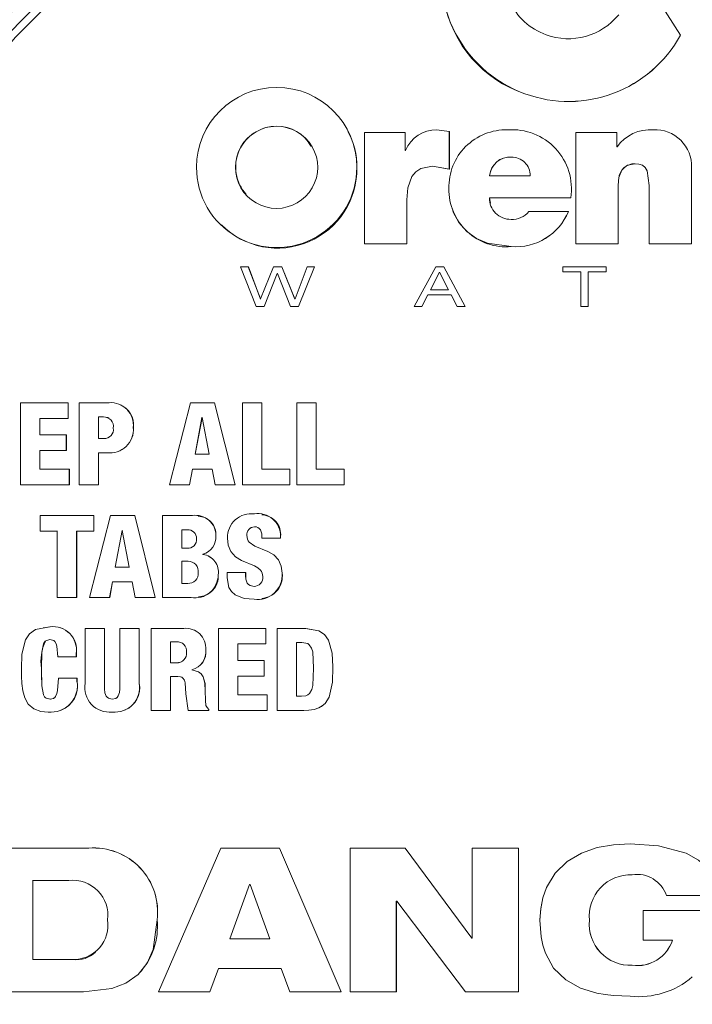
# Model space of a CAD drawing. Units: inches. Extents: x 19.5 to 35.9, y -0.1 to 10.5.
# Drawn here: x 22.3 to 22.4, y 6.4 to 6.5 of the extents above; entities that cross this region are included whole.
import ezdxf

# ---------------------------------------------------------------- set-up
doc = ezdxf.new("R2010")
doc.units = ezdxf.units.IN
doc.header["$LTSCALE"] = 0.25
doc.header["$MEASUREMENT"] = 0
doc.layers.add('TANK', color=4, linetype='Continuous')

msp = doc.modelspace()

# ---------------------------------------------------------------- linework, layer by layer
at = {"linetype": 'Continuous', "lineweight": 18}
for p, q in [((22.35117872404475, 6.479001844414862), (22.34952501273353, 6.481598337810949)), ((22.35117767469276, 6.478997111518067), (22.35117872366231, 6.479001843801362)), ((22.33863956769457, 6.474268896675549), (22.33863920059558, 6.474273094948698)), ((22.31862595113944, 6.471644935194938), (22.31862332367905, 6.47164883711479)), ((22.32440524227944, 6.471240692356488), (22.32440326753899, 6.471244548620678)), ((22.32570957024629, 6.471135703036037), (22.3257088853153, 6.462171947220313)), ((22.32899126973295, 6.47113590272931), (22.32570957024629, 6.471135703036037)), ((22.32899124829248, 6.469702353215498), (22.32899126973295, 6.47113590272931)), ((22.32899272635757, 6.471132058734329), (22.32899126973295, 6.47113590272931)), ((22.32899270491951, 6.469698671109002), (22.32899272635757, 6.471132058734329)), ((22.33254957547994, 6.471222428067785), (22.33154771564002, 6.471360527861836)), ((22.33254952514759, 6.468200112008752), (22.33254957547994, 6.471222428067785)), ((22.33255063027066, 6.471218573471172), (22.33254957547991, 6.471222427237228)), ((22.33255057994402, 6.468196599547986), (22.33255063027066, 6.471218573471172)), ((22.34274149094516, 6.471132414649812), (22.3427415871222, 6.471136258684991)), ((22.3460408208651, 6.471136052133065), (22.34274158709353, 6.471136258684992)), ((22.34274158709353, 6.471136258684992), (22.34274159723264, 6.462168962432854)), ((22.34604084435527, 6.469996120272387), (22.3460408208651, 6.471136052133065)), ((22.32902579423184, 6.469702356322929), (22.32899124858031, 6.469702353215673)), ((22.34607539256725, 6.469996117353219), (22.34604084435527, 6.469996120272387)), ((22.33755941943953, 6.469163815854905), (22.33755893034732, 6.469167437554219)), ((22.32509153021956, 6.468334578760802), (22.32508963298927, 6.468338106805104)), ((22.33120339657846, 6.468420943650169), (22.33120218962955, 6.468424481448624)), ((22.33120219534905, 6.468424481892376), (22.33254952514759, 6.468200112008752)), ((22.33120340229732, 6.468420944093872), (22.33255057967834, 6.468196599634683)), ((22.33255057967834, 6.468196599634683), (22.33254952488187, 6.468200112095459)), ((22.34752580391654, 6.468627840121463), (22.34752644043952, 6.468631401287047)), ((22.35206963826942, 6.462170992202146), (22.35206955665847, 6.468319972376807)), ((22.33579699685596, 6.467664659183909), (22.33906189854204, 6.467664644664085)), ((22.34616198264322, 6.462171573937162), (22.34616192012687, 6.466904300084453)), ((22.34864862081879, 6.466866162088993), (22.34864938415403, 6.466869524288589)), ((22.34864862081879, 6.466866162088993), (22.34864867864466, 6.462168529565865)), ((22.34864938415403, 6.466869524288589), (22.34864944198644, 6.462171360335073)), ((22.32912913206746, 6.462171842473452), (22.32912936733061, 6.465712764225155)), ((22.32913080835996, 6.465709531095513), (22.32912936733049, 6.465712762663843)), ((22.32913057312349, 6.462169010775653), (22.32913080835996, 6.465709531095513)), ((22.33577984670678, 6.465885506927259), (22.34234402926475, 6.465885370245521)), ((22.33578053685187, 6.465882254949086), (22.33577984685057, 6.465885506025052)), ((22.3357805367081, 6.465882255851191), (22.34234397793529, 6.465882119184892)), ((22.33587879896666, 6.465437486956979), (22.33578053685187, 6.465882254949086)), ((22.34234397793529, 6.465882119184892), (22.34234402921674, 6.465885370245522)), ((22.33275865994449, 6.46499786243212), (22.33275969112367, 6.464994711596346)), ((22.34215392752798, 6.464779928597421), (22.33895829462344, 6.464780037377269)), ((22.3421538973048, 6.464776801450426), (22.34215392711833, 6.464779927675172)), ((22.31416392123792, 6.463670268184504), (22.31416705229159, 6.463667267271854)), ((22.32571071261447, 6.46216911628558), (22.32570888531538, 6.462171947995297)), ((22.3257088853153, 6.462171947220313), (22.32912913206746, 6.462171842473452)), ((22.32571071261441, 6.462169115510685), (22.32913057273965, 6.46216901077567)), ((22.32913057273965, 6.46216901077567), (22.32912913168358, 6.462171842473469)), ((22.33754235276626, 6.461944505283723), (22.33754186174652, 6.461947311625607)), ((22.34274159723264, 6.462168962432854), (22.34274169342168, 6.462171794125193)), ((22.34274159723265, 6.462168961513298), (22.34616150005091, 6.462168742269699)), ((22.3427416934217, 6.462171793205534), (22.34616198264322, 6.462171573937162)), ((22.34616150005091, 6.462168742269699), (22.3461619824878, 6.462171573937175)), ((22.34864867864466, 6.462168529565865), (22.34864944198643, 6.462171361209315)), ((22.34864867864468, 6.46216852869172), (22.35206848834315, 6.462168160600409)), ((22.34864944198644, 6.462171360335073), (22.35206963826942, 6.462170992202146)), ((22.35206848834315, 6.462168160600409), (22.35206963792225, 6.462170992202186)), ((22.31634503057513, 6.460325119913516), (22.31572637338149, 6.460325094213068)), ((22.31572637338149, 6.460325094213068), (22.31699040884301, 6.457122482913988)), ((22.31732953185949, 6.457723558014538), (22.31634503057513, 6.460325119913516)), ((22.3163479155544, 6.460322496142636), (22.31634503080999, 6.460325119292899)), ((22.31733230542575, 6.457721228654485), (22.3163479155544, 6.460322496142636)), ((22.31836817569701, 6.460325185716309), (22.31734029923375, 6.457723558334076)), ((22.31904614845088, 6.46032520151677), (22.31836817569701, 6.460325185716309)), ((22.32010062806026, 6.457723617066533), (22.31904614845088, 6.46032520151677)), ((22.31904872842888, 6.460322577699605), (22.31904614871744, 6.460325200859081)), ((22.320103088691, 6.457721287699811), (22.31904872842888, 6.460322577699605)), ((22.3210910860145, 6.460325239854642), (22.32011139580119, 6.457723617205206)), ((22.32038055174448, 6.457122550160429), (22.32168295036729, 6.460325245894939)), ((22.32038298076388, 6.457120288671244), (22.32168523230888, 6.460322622730376)), ((22.32168295036729, 6.460325245894939), (22.3210910860145, 6.460325239854642)), ((22.32168523230888, 6.460322622730376), (22.32168295036729, 6.460325245894939)), ((22.33144879476378, 6.460325089278572), (22.32971037100864, 6.457122386037955)), ((22.33209983148561, 6.460325107672012), (22.33144879476378, 6.460325089278572)), ((22.33383800465009, 6.45712229861666), (22.33209983148561, 6.460325107672012)), ((22.34170868212024, 6.460325037322463), (22.34170868830844, 6.45991230530744)), ((22.34518502757312, 6.460324842293298), (22.34170868212024, 6.460325037322463)), ((22.3451850313988, 6.459912110745967), (22.34518502757312, 6.460324842293298)), ((22.31762002711782, 6.457122500517485), (22.31868036726508, 6.459777886463332)), ((22.31762276787891, 6.457120239033907), (22.31868298802614, 6.459775324466403)), ((22.31868036726508, 6.459777886463332), (22.31869095173766, 6.459777886736825)), ((22.31868298802614, 6.459775324466403), (22.31868036700756, 6.459777885818456)), ((22.31868298828365, 6.459775324655356), (22.31869357154499, 6.459775326752183)), ((22.31869095212293, 6.459777886736769), (22.31975620466168, 6.457122542857222)), ((22.33175010900287, 6.459885441651454), (22.33102892421983, 6.458468005092629)), ((22.33175125407611, 6.459882868153292), (22.33103015073533, 6.458465591663341)), ((22.33248829734324, 6.458465600884931), (22.33175010900287, 6.459885441651454)), ((22.33175125407611, 6.459882868153292), (22.33175010900287, 6.459885441651454)), ((22.34170870877489, 6.459909729698046), (22.3417086883083, 6.459912306229983)), ((22.34170868830844, 6.45991230530744), (22.34316168332468, 6.459912233841571)), ((22.34170870877503, 6.459909728775608), (22.34316153965424, 6.459909657317811)), ((22.34316168332468, 6.459912233841571), (22.34316151047147, 6.457119900843032)), ((22.34316153965424, 6.459909657317811), (22.34316168327208, 6.459912233841574)), ((22.34373201411192, 6.459909625389556), (22.34518465915738, 6.459909534236115)), ((22.34373220370512, 6.457122136361974), (22.34373222215981, 6.459912201909711)), ((22.34373222215981, 6.459912201909711), (22.3451850313988, 6.459912110745967)), ((22.34518465915738, 6.459909534236115), (22.34518503126872, 6.459912110745974)), ((22.33102892380147, 6.458468004270379), (22.33248723544366, 6.45846801431526)), ((22.31734029923375, 6.457723558334076), (22.31732953232531, 6.457723558014633)), ((22.32011139580119, 6.457723617205206), (22.32010062845711, 6.457723617066613)), ((22.33032380881422, 6.457122357300807), (22.33081353762523, 6.458055288235432)), ((22.3303251149573, 6.4571200958334), (22.33081478803575, 6.458052920597799)), ((22.33081478803575, 6.458052920597799), (22.33081353719693, 6.458055287419532)), ((22.33081353762523, 6.458055288235432), (22.33269711486244, 6.458055273811)), ((22.33081478846399, 6.458052921413609), (22.33269815291785, 6.458052906990801)), ((22.33269711486244, 6.458055273811), (22.33318775941833, 6.457120028476661)), ((22.33269815291785, 6.458052906990801), (22.33269711478848, 6.458055273810998)), ((22.31699040884301, 6.457122482913988), (22.31762002711782, 6.457122500517485)), ((22.3169932204758, 6.457120222015379), (22.31699040861288, 6.457122483497037)), ((22.31699322070591, 6.457120221432397), (22.31762276696481, 6.457120239033883)), ((22.31762276696481, 6.457120239033883), (22.31762002620362, 6.457122500517462)), ((22.31975870393745, 6.457120281992434), (22.31975620441149, 6.457122543480864)), ((22.31975620466168, 6.457122542857222), (22.32038055174448, 6.457122550160429)), ((22.31975870418762, 6.457120281368861), (22.32038297987749, 6.457120288671236)), ((22.32038297987749, 6.457120288671236), (22.32038055085799, 6.45712255016042)), ((22.32971174685397, 6.457120125355234), (22.32971037143639, 6.457122386825974)), ((22.32971037100864, 6.457122386037955), (22.33032380881422, 6.457122357300807)), ((22.32971174642628, 6.457120124567306), (22.33032511410155, 6.457120095833442)), ((22.33032511410155, 6.457120095833442), (22.33032380795838, 6.457122357300847)), ((22.33318677702904, 6.457122289091735), (22.33383800465009, 6.45712229861666)), ((22.33318775941833, 6.457120028476661), (22.33318677658569, 6.457122289936459)), ((22.33318775986163, 6.457120027632032), (22.33383891381956, 6.457120037155881)), ((22.33383891381956, 6.457120037155881), (22.33383800452907, 6.457122298616659)), ((22.34316151047147, 6.457119900843032), (22.34316165408601, 6.457122162288417)), ((22.34316151047144, 6.457119899923462), (22.34373199557426, 6.457119874919523)), ((22.34316165408599, 6.45712216136874), (22.34373220370512, 6.457122136361974)), ((22.34373199557426, 6.457119874919523), (22.34373220362006, 6.45712213636198)), ((22.29798394395097, 6.449361671660884), (22.29798323343881, 6.442744777653998)), ((22.30181099077943, 6.449361756942618), (22.29798394395097, 6.449361671660884)), ((22.30181084386392, 6.448101445948797), (22.30181099077943, 6.449361756942618)), ((22.30181551683003, 6.449360371596985), (22.3018109907794, 6.449361756672007)), ((22.30181536993113, 6.448100203198677), (22.30181551683003, 6.449360371596985)), ((22.30271021894033, 6.449361769318658), (22.30270948454092, 6.442744592158017)), ((22.30511958558151, 6.449361793732577), (22.30271021894033, 6.449361769318658)), ((22.30512374260793, 6.44936040836105), (22.30511959019222, 6.449361793440224)), ((22.30593873633837, 6.449237162621197), (22.30593467596902, 6.449238533780852)), ((22.31168127385343, 6.44936168587279), (22.30999385988104, 6.442744097629759)), ((22.31362738596701, 6.449361716198935), (22.31168127385343, 6.44936168587279)), ((22.31527665125105, 6.44274401792116), (22.31362738596701, 6.449361716198935)), ((22.31363057770232, 6.44936033076108), (22.31362738605857, 6.449361715831492)), ((22.31527965664589, 6.442743380176934), (22.31363057770232, 6.44936033076108)), ((22.31587053085545, 6.449361744636881), (22.31587011067065, 6.442744006073087)), ((22.31742752512224, 6.449361753712209), (22.31587053085545, 6.449361744636881)), ((22.31742726193047, 6.444004484301732), (22.31742752512224, 6.449361753712209)), ((22.31743028762228, 6.449360368224002), (22.31742752512224, 6.449361753298642)), ((22.31743002446023, 6.444003704215027), (22.31743028762228, 6.449360368224002)), ((22.32025477611114, 6.449361747852564), (22.32025455803729, 6.442743900431067)), ((22.3218118535384, 6.449361732322741), (22.32025477611114, 6.449361747852564)), ((22.32181176275132, 6.444004372916686), (22.3218118535384, 6.449361732322741)), ((22.32181412092316, 6.449360346769615), (22.3218118535384, 6.449361731841832)), ((22.32181403014632, 6.444003592842559), (22.32181412092316, 6.449360346769615)), ((22.29954038055089, 6.446776160977317), (22.29954056111481, 6.448101383594102)), ((22.29954056111481, 6.448101383594102), (22.30181084386392, 6.448101445948797)), ((22.29954534356143, 6.448100140618132), (22.29954056111477, 6.448101383361184)), ((22.29954516301795, 6.446775067889536), (22.29954534356143, 6.448100140618132)), ((22.29954534356147, 6.448100140851021), (22.30181536904574, 6.448100203198655)), ((22.30181536904574, 6.448100203198655), (22.30181084297842, 6.448101445948776)), ((22.30426686208029, 6.44821264732889), (22.30426665150767, 6.446479710742572)), ((22.30427111079323, 6.448211392020972), (22.30426686208029, 6.44821264732889)), ((22.30466535894288, 6.44821265329968), (22.30426686296475, 6.448212647331369)), ((22.30427111079323, 6.448211392020972), (22.30427090024441, 6.44647865113245)), ((22.30466956265421, 6.44821139799109), (22.3042711116776, 6.448211392023452)), ((22.30466956265421, 6.44821139799109), (22.30466535894288, 6.44821265329968)), ((22.31260789421088, 6.448156829993994), (22.31206084180175, 6.445209469425279)), ((22.31261120098423, 6.448155580989441), (22.31206421035287, 6.445208553261505)), ((22.31261120098423, 6.448155580989441), (22.31260789421088, 6.448156829993994)), ((22.31262642116483, 6.448156829114192), (22.31260789513498, 6.448156832720012)), ((22.31262972584596, 6.44815558010974), (22.31261120190824, 6.448155583715152)), ((22.31319141944303, 6.445209460688452), (22.3126264211651, 6.448156830022789)), ((22.30707856506772, 6.447349570004614), (22.30707463343195, 6.447350727977336)), ((22.30167166771141, 6.446776222369854), (22.29954038055089, 6.446776160977317)), ((22.30167152340657, 6.445515898674458), (22.30167166771141, 6.446776222369854)), ((22.30167620949555, 6.446775129058423), (22.30167166771139, 6.44677622215311)), ((22.30167606520702, 6.445514947906112), (22.30167620949555, 6.446775129058423)), ((22.30426665150766, 6.446479710515597), (22.30469286351095, 6.446479679288776)), ((22.299540073623, 6.444005182091881), (22.2995402291046, 6.445515835021951)), ((22.2995402291046, 6.445515835021951), (22.30167152340657, 6.445515898674458)), ((22.29954501158874, 6.445514884079734), (22.29954022910458, 6.445515834840871)), ((22.29954485612472, 6.444004401926376), (22.29954501158874, 6.445514884079734)), ((22.29954501158876, 6.445514884260792), (22.30167606430743, 6.445514947906089)), ((22.30167606430743, 6.445514947906089), (22.30167152250686, 6.445515898674433)), ((22.30426628129652, 6.442744491400631), (22.30426652116743, 6.445330401251054)), ((22.30426652116743, 6.445330401251054), (22.30495222647411, 6.445330352249485)), ((22.30427076991885, 6.445329471232674), (22.30426652116741, 6.445330401053067)), ((22.30427053007505, 6.442743853602936), (22.30427076991885, 6.445329471232674)), ((22.30427076991888, 6.44532947143064), (22.30495639669639, 6.445329422434685)), ((22.30495639669639, 6.445329422434685), (22.30495222538043, 6.445330352249563)), ((22.31206084175674, 6.44520946918278), (22.31319141861765, 6.445209460688459)), ((22.30191232955331, 6.444005146791102), (22.299540073623, 6.444005182091881)), ((22.30191221586201, 6.44274464220072), (22.30191232955331, 6.444005146791102)), ((22.3019168441599, 6.444004366629581), (22.30191232955331, 6.444005146791102)), ((22.30191673048145, 6.442744004385996), (22.3019168441599, 6.444004366629581)), ((22.31160638701725, 6.442744078210608), (22.31183827707218, 6.444004569710467)), ((22.31160980688923, 6.442743440459575), (22.31184167075718, 6.444003789614115)), ((22.31183827707218, 6.444004569710467), (22.31342312648557, 6.444004551932675)), ((22.31184167075718, 6.444003789614115), (22.31183827707218, 6.444004569710467)), ((22.31184167075718, 6.444003789614115), (22.31342634033611, 6.444003771838342)), ((22.31342312648557, 6.444004551932675), (22.31366389553325, 6.442744047166505)), ((22.31967953312475, 6.444004431958337), (22.31742726193047, 6.444004484301732)), ((22.31967945934544, 6.442743916105573), (22.31967953312475, 6.444004431958337)), ((22.31968204130908, 6.444003651877543), (22.31967953312475, 6.444004431958337)), ((22.3196819675381, 6.442743278372847), (22.31968204130908, 6.444003651877543)), ((22.32406410873633, 6.444004300526688), (22.32181176275132, 6.444004372916686)), ((22.32406404467355, 6.442743782744463), (22.32406410873633, 6.444004300526688)), ((22.32406612177746, 6.444003520460738), (22.32406410873633, 6.444004300526688)), ((22.32406605772191, 6.442743145026795), (22.32406612177746, 6.444003520460738)), ((22.29798323343881, 6.442744777653998), (22.30191672957045, 6.442744004386063)), ((22.29798819175204, 6.442744139943652), (22.29798323343882, 6.442744777773687)), ((22.30191672957045, 6.442744004386063), (22.3019122149509, 6.442744642200788)), ((22.30270948454092, 6.442744592158017), (22.30426628129652, 6.442744491400631)), ((22.30271390912607, 6.442743954348944), (22.30270948454092, 6.442744592158017)), ((22.30271390912607, 6.442743954348944), (22.30427052916785, 6.442743853602995)), ((22.30427052916785, 6.442743853602995), (22.3042662803892, 6.44274449140069)), ((22.30999385988104, 6.442744097629759), (22.31160638701725, 6.442744078210608)), ((22.30999746189435, 6.442743460038086), (22.30999385992223, 6.442744097791332)), ((22.30999746185316, 6.442743459876532), (22.31160980595521, 6.442743440459586)), ((22.31160980595521, 6.442743440459586), (22.31160638608312, 6.442744078210621)), ((22.31366708301938, 6.442743409600435), (22.31366389549858, 6.442744047347985)), ((22.31366389553325, 6.442744047166505), (22.31527965581908, 6.442743380176949)), ((22.31527965581908, 6.442743380176949), (22.31527665042415, 6.442744017921175)), ((22.31587011067065, 6.442744006073087), (22.31967945934544, 6.442743916105573)), ((22.31587304904705, 6.442743368526215), (22.31587011067066, 6.442744006269126)), ((22.31587304904705, 6.4427433683302), (22.31968196665072, 6.442743278372869)), ((22.31968196665072, 6.442743278372869), (22.31967945845795, 6.442743916105598)), ((22.32025700128498, 6.442743262933251), (22.3202545580373, 6.442743900664236)), ((22.32025455803729, 6.442743900431067), (22.32406605685246, 6.442743145026824)), ((22.32406605685246, 6.442743145026824), (22.324064043804, 6.442743782744492)), ((22.29955816715529, 6.440267027548489), (22.29955810607322, 6.439006500755033)), ((22.30389505449109, 6.440266770711257), (22.29955816715529, 6.440267027548489)), ((22.30523960902972, 6.440266687527941), (22.30355288210404, 6.433648895886485)), ((22.30389499845961, 6.439006249603011), (22.30389505449109, 6.440266770711257)), ((22.30389934519168, 6.440266412639716), (22.30389505449109, 6.440266770632315)), ((22.30389928916653, 6.439006033959066), (22.30389934519168, 6.440266412639716)), ((22.30718561359257, 6.440266564153652), (22.30523960902972, 6.440266687527941)), ((22.30883513644464, 6.433648643351429), (22.30718561359257, 6.440266564153652)), ((22.30718953271685, 6.440266206098772), (22.30718561361391, 6.440266564068045)), ((22.30883886926958, 6.433649032733505), (22.30718953271685, 6.440266206098772)), ((22.30942861121197, 6.440266417576282), (22.30942851994896, 6.433648616750378)), ((22.31184738186087, 6.440266344971182), (22.30942861121197, 6.440266417576282)), ((22.31231093897759, 6.440226423168222), (22.31230759829228, 6.440226776644364)), ((22.31744850538604, 6.440341908540899), (22.31744574494354, 6.440342275060092)), ((22.31684614343717, 6.439357630127176), (22.3168433149632, 6.439357885480809)), ((22.29955810607322, 6.439006500755033), (22.30095276505535, 6.439006205742286)), ((22.29956288653856, 6.439006285129311), (22.29955810607322, 6.439006500801625)), ((22.30094814248852, 6.439006421405582), (22.30094810301824, 6.433649030832333)), ((22.30250488232742, 6.433648949352982), (22.30250492220192, 6.439006331251537)), ((22.30250936988795, 6.43900611559837), (22.30250492220192, 6.439006331251537)), ((22.30250492220192, 6.439006331251537), (22.30389928824634, 6.43900603395912)), ((22.30250933001797, 6.433649338700498), (22.30250936988795, 6.43900611559837)), ((22.30389928824634, 6.43900603395912), (22.30389499753931, 6.439006249603067)), ((22.30616624395607, 6.439061699958972), (22.30561947398035, 6.43611438835204)), ((22.30617027817483, 6.439061478053104), (22.30562356994497, 6.436114499281421)), ((22.30617027817483, 6.439061478053104), (22.30616624395607, 6.439061699958972)), ((22.30618880139815, 6.439061476800386), (22.30616624488637, 6.439061700353203)), ((22.30674994353626, 6.436114327712541), (22.30618476927145, 6.439061698837534)), ((22.31098548070983, 6.43911702661322), (22.31098543835979, 6.437624837525973)), ((22.31098897069978, 6.439116798459401), (22.31098548070983, 6.43911702661322)), ((22.31142451483768, 6.439116787418175), (22.31098548163015, 6.439117026614052)), ((22.31098897069978, 6.439116798459401), (22.31098892835453, 6.437624777882713)), ((22.31142451483768, 6.439116787418175), (22.31142107403859, 6.439117015570747)), ((22.31373194177143, 6.438634891607263), (22.31372876157586, 6.438635065333957)), ((22.31622528438251, 6.43864401207924), (22.31622238578799, 6.43864418683601)), ((22.31894732982229, 6.438430953042326), (22.31894733407925, 6.438588519466776)), ((22.31894992494885, 6.438588350760062), (22.31894733407844, 6.438588519230377)), ((22.31894992069318, 6.438430802365711), (22.31894992494885, 6.438588350760062)), ((22.31744581130161, 6.438430998810264), (22.31894991977269, 6.43843080236574)), ((22.31744857173664, 6.438430848180185), (22.31744581130162, 6.438430998861973)), ((22.31894991977269, 6.43843080236574), (22.3189473289017, 6.438430953042355)), ((22.31098543835979, 6.437624837503739), (22.3114116967602, 6.43762482448213)), ((22.31269076584355, 6.437124226941492), (22.3126907661635, 6.437142755291386)), ((22.31269406357825, 6.43714275006112), (22.31269076616348, 6.437142755263592)), ((22.31269406418059, 6.437124223656667), (22.31269076676591, 6.437124226766744)), ((22.31269406472745, 6.437124223831836), (22.31269405917092, 6.437142750059797)), ((22.30562356993912, 6.436114499249878), (22.30561947397449, 6.436114388320493)), ((22.30561947397449, 6.436114388320493), (22.30675391091102, 6.436114438648012)), ((22.31098542082409, 6.436586810795155), (22.31098541356427, 6.434797882379689)), ((22.31148592930281, 6.436586793696811), (22.31098542174625, 6.436586810794871)), ((22.3109889108208, 6.436586868374613), (22.3109889035618, 6.434798141980011)), ((22.31391728525845, 6.435483935182734), (22.31391412599579, 6.435483753036702)), ((22.31462807948138, 6.435669016231934), (22.31462807778354, 6.43524271260255)), ((22.3146311581184, 6.435669177456488), (22.31462807948138, 6.435669016231934)), ((22.31613245985938, 6.435669123993487), (22.31462807948138, 6.435669016231934)), ((22.31612954949003, 6.43543728133563), (22.31612955078115, 6.435668962762899)), ((22.31613245856837, 6.435437468729637), (22.31612954948998, 6.435437281335627)), ((22.31613245985916, 6.435669123943533), (22.31612955078092, 6.435668962712937)), ((22.31613245856841, 6.435437468729638), (22.31613245985916, 6.435669123943533)), ((22.31907036592589, 6.435622627538521), (22.31906778865821, 6.435622461056567)), ((22.30516541318283, 6.433648815794153), (22.30539703087016, 6.434909323584043)), ((22.30516956042382, 6.433649205156751), (22.30540115195494, 6.434909570599489)), ((22.30539703087016, 6.434909323584043), (22.30698172404967, 6.434909243117291)), ((22.30698172404967, 6.434909243117291), (22.30722257112809, 6.433648717445169)), ((22.3109889035618, 6.434798141908818), (22.31098541356428, 6.434797882308486)), ((22.31098541356428, 6.434797882308486), (22.31146149683161, 6.43479812282155)), ((22.31146149711288, 6.434798122821862), (22.31145806049063, 6.434797863219375)), ((22.31680901397851, 6.434556928190807), (22.31680618131109, 6.434556641347514)), ((22.30094810301824, 6.433649030832333), (22.30250488232742, 6.433648949352982)), ((22.3025093290939, 6.433649338700547), (22.30250488140326, 6.43364894935303)), ((22.30355288210404, 6.433648895886485), (22.30516541318283, 6.433648815794153)), ((22.30516955951997, 6.433649205156796), (22.30516541227888, 6.433648815794196)), ((22.30722257112809, 6.433648717445169), (22.30883513644464, 6.433648643351429)), ((22.30883886832853, 6.433649032733547), (22.30883513550348, 6.433648643351471)), ((22.30942851994896, 6.433648616750378), (22.31172678204402, 6.433648514436662)), ((22.31231616405224, 6.433696618200763), (22.31231950377022, 6.433697002165113)), ((22.31742137907753, 6.433566150527982), (22.31742414227163, 6.433566549225839)), ((22.29981120104955, 6.431258702141745), (22.29980644862914, 6.431258042792922)), ((22.30035996223757, 6.431301798606212), (22.29982265423238, 6.431198899731401)), ((22.30035996316023, 6.431301798561746), (22.30035527271766, 6.431301144080282)), ((22.30475210073788, 6.431171758969728), (22.30319110115917, 6.431171161185731)), ((22.30319110115917, 6.431171161185731), (22.30319143940046, 6.426740765194277)), ((22.30319547226901, 6.431171830345913), (22.30319110207217, 6.431171161185687)), ((22.30475210073789, 6.431171758827101), (22.30474790634851, 6.431171089658799)), ((22.30474827451055, 6.42628669999919), (22.3047479063485, 6.431171089801441)), ((22.30475246885835, 6.42628792075391), (22.30475210073789, 6.431171758827101)), ((22.30599371209493, 6.431171705065021), (22.3059896579346, 6.431171035890646)), ((22.3059896579346, 6.431171035890646), (22.30599001225839, 6.426286658891193)), ((22.30754663291806, 6.431170972090264), (22.3059896579346, 6.431171035890646)), ((22.30755051125166, 6.431171641271844), (22.30599371209493, 6.431171705065021)), ((22.30755051125166, 6.431171641118725), (22.30754663291806, 6.431170971937128)), ((22.30754692841974, 6.426740616831754), (22.30754663291806, 6.431170972090264)), ((22.30755080671997, 6.426741786326363), (22.30755051125166, 6.431171641118725)), ((22.31113327751243, 6.431170823374618), (22.30851999562544, 6.431170934350031)), ((22.30851999562544, 6.431170934350031), (22.30852049369576, 6.42455348324942)), ((22.30852376494876, 6.431171603535843), (22.30851999653557, 6.431170934350002)), ((22.31113675081192, 6.431171492572992), (22.30852376494876, 6.431171603535843)), ((22.31113675276682, 6.431171492426102), (22.31113327946755, 6.431170823227712)), ((22.31776322842702, 6.431171178559184), (22.31393271364164, 6.431170681382367)), ((22.31393271364164, 6.431170681382367), (22.31393307426923, 6.42455318897286)), ((22.3139358717102, 6.431171350596731), (22.31393271454672, 6.431170681382323)), ((22.31776322842703, 6.43117117836586), (22.31776050352972, 6.431170509131999)), ((22.31776054019401, 6.429910001344129), (22.31776050352971, 6.431170509325344)), ((22.31776326508718, 6.429910812925144), (22.31776322842703, 6.43117117836586)), ((22.3186625348117, 6.431171141838425), (22.31865991148311, 6.43117047260044)), ((22.32097015765728, 6.431171054058587), (22.31865991058555, 6.431170472600474)), ((22.31865991058555, 6.431170472600474), (22.31866001437919, 6.424552804185689)), ((22.32097016115153, 6.431171053901684), (22.32096779844897, 6.431170384653766)), ((22.31007689535385, 6.430077287605952), (22.31007699464068, 6.42838119122917)), ((22.31054952262837, 6.430077265302785), (22.31007689625476, 6.430077287605924)), ((22.31008048794891, 6.430078080295594), (22.31008058722453, 6.428382175456302)), ((22.31548978994396, 6.429910105745501), (22.31776054019401, 6.429910001344129)), ((22.31548984784052, 6.428584835389759), (22.31548978994396, 6.429910105745501)), ((22.3154928291594, 6.428585796619674), (22.31549277126939, 6.429910917072099)), ((22.31776326419648, 6.429910812925185), (22.31776053930321, 6.429910001344168)), ((22.32021705137141, 6.43002107197585), (22.32021707982707, 6.425702053917742)), ((22.32065268934003, 6.43002105548968), (22.32021705225158, 6.430021071975817)), ((22.32021949885466, 6.430021871013837), (22.3202195273071, 6.425703340695622)), ((22.30248198122821, 6.42915177741154), (22.30247753044885, 6.429150880104158)), ((22.3024775519377, 6.428872812916945), (22.30247753044885, 6.429150880104158)), ((22.30248200271462, 6.428873741626013), (22.30248198122821, 6.42915177741154)), ((22.31291606045276, 6.429447752187946), (22.31291278811059, 6.429446888308305)), ((22.30097621624047, 6.428872884035125), (22.3024775519377, 6.428872812916945)), ((22.30248200181128, 6.428873741626055), (22.30247755103425, 6.428872812916985)), ((22.31008058722454, 6.428382175212112), (22.31007699464069, 6.428381190984953)), ((22.31007699464069, 6.428381190984953), (22.31055895033064, 6.428381169960136)), ((22.31008058722454, 6.428382175212112), (22.310562488488, 6.428382154189669)), ((22.31056248915568, 6.42838215418962), (22.31055895099841, 6.428381169960089)), ((22.31762155841568, 6.428584731668784), (22.31548984784052, 6.428584835389759)), ((22.31549283003735, 6.428585796619631), (22.31548984871857, 6.428584835389713)), ((22.31762429900385, 6.428585692910413), (22.31549283003735, 6.428585796619631)), ((22.31762429900386, 6.428585692624664), (22.31762155841569, 6.428584731383001)), ((22.31762161867391, 6.427324247079702), (22.31762155841568, 6.428584731668784)), ((22.31762435925527, 6.427325350665867), (22.31762429900386, 6.428585692624664)), ((22.29967461368055, 6.427937663558136), (22.29966984583382, 6.427936629127308)), ((22.31180423360868, 6.427835350374962), (22.31180083569548, 6.427834304388763)), ((22.3118008369107, 6.427815635084388), (22.31180083569549, 6.427834304453852)), ((22.31180423570516, 6.427816682999544), (22.31180083779219, 6.42781563490503)), ((22.31180423626033, 6.427816683179298), (22.31180422929926, 6.427835350373707)), ((22.32316667358345, 6.428075754750081), (22.32316455895759, 6.428074735915433)), ((22.30253327893814, 6.42714869343408), (22.30103209029017, 6.427148761608461)), ((22.30103670519673, 6.427149885011882), (22.30103209118621, 6.427148761608418)), ((22.3025377234219, 6.427149816845243), (22.30103670519673, 6.427149885011882)), ((22.30253772342128, 6.427149816625947), (22.30253327893751, 6.427148693214759)), ((22.30253330211533, 6.426917021445266), (22.30253327893814, 6.42714869343408)), ((22.3025377465965, 6.426918171018779), (22.30253330211535, 6.426917021445265)), ((22.30253774659648, 6.426918171018779), (22.30253772342128, 6.427149816625947)), ((22.30755080671997, 6.426741786326363), (22.30754692841974, 6.426740616831754)), ((22.3100770729152, 6.427287621250278), (22.3106701843766, 6.427287594615559)), ((22.31007731753456, 6.424553459961653), (22.3100770729152, 6.427287621250278)), ((22.31008091008195, 6.424554876448435), (22.31008066549024, 6.427288728700356)), ((22.31548991554819, 6.427324355935406), (22.31762161867391, 6.427324247079702)), ((22.31549001294175, 6.425813552948911), (22.31548991554819, 6.427324355935406)), ((22.31549299424197, 6.425814827135382), (22.31549289685945, 6.427325459188822)), ((22.31762435839978, 6.427325350665908), (22.31762161781832, 6.427324247079741)), ((22.30475246885835, 6.42628792075391), (22.30474827451054, 6.42628669999919)), ((22.31131900344283, 6.425897266350724), (22.31148600384171, 6.424553377481926)), ((22.31287002275358, 6.42616711702232), (22.31286674521187, 6.426165882623883)), ((22.31786264767035, 6.425813387541085), (22.31549001294175, 6.425813552948911)), ((22.31549299509023, 6.425814827135326), (22.3154900137901, 6.425813552948856)), ((22.31786536103268, 6.425814661746236), (22.31549299509023, 6.425814827135326)), ((22.31786262310641, 6.424552863319443), (22.31786264767035, 6.425813387541085)), ((22.31786536103268, 6.425814661746236), (22.31786264767035, 6.425813387541085)), ((22.31786533647152, 6.424554279873603), (22.31786536103268, 6.425814661746236)), ((22.30038818802772, 6.425463363574719), (22.30038350077291, 6.425462049693539)), ((22.30537342467187, 6.425463151373324), (22.30536930045553, 6.425461837468177)), ((22.32021952730708, 6.425703340266266), (22.32021707982706, 6.425702053488338)), ((22.32021707982706, 6.425702053488338), (22.32063417157013, 6.425702026907646)), ((22.32021952730708, 6.425703340266266), (22.32063657194865, 6.425703313688578)), ((22.32063657260207, 6.425703313688537), (22.32063417222362, 6.425702026907606)), ((22.30123936300029, 6.424561513950265), (22.30124395360394, 6.424562929527524)), ((22.30640325483827, 6.424577049245776), (22.30640726229177, 6.424578463068658)), ((22.30852049369576, 6.42455348324942), (22.31007731753456, 6.424553459961653)), ((22.31008090922401, 6.424554876448446), (22.31007731667653, 6.424553459961661)), ((22.31148600384171, 6.424553377481926), (22.31316345153656, 6.424553256770454)), ((22.31316668818398, 6.424638106838546), (22.313163444148, 6.4246366997519)), ((22.31316345153656, 6.424553256770454), (22.31316344414817, 6.424636699877012)), ((22.313166694726, 6.424554673280243), (22.31316345069076, 6.424553256770512)), ((22.3131666955717, 6.424554673280183), (22.31316668818398, 6.424638106838546)), ((22.31393307426923, 6.42455318897286), (22.31786262310641, 6.424552863319443)), ((22.31786533565399, 6.424554279873666), (22.3178626222888, 6.424552863319504)), ((22.31866001437919, 6.424552804185689), (22.32081023593492, 6.424552656410738)), ((22.32223513143644, 6.424868036252143), (22.32223735102108, 6.424869417214321)), ((22.30347535171806, 6.413449467331428), (22.29510771115515, 6.413450299760703)), ((22.30347968981502, 6.41345213777458), (22.29511299502252, 6.41345297010975)), ((22.30347969350893, 6.413452137585295), (22.30347535541238, 6.413449467142121)), ((22.31413095956708, 6.413448115372211), (22.30910365868398, 6.401868610592777)), ((22.3141340947857, 6.413450785967966), (22.31413096000976, 6.413448115372141)), ((22.31885113186324, 6.413447453629685), (22.31413095956708, 6.413448115372211)), ((22.31885373359762, 6.41345012430024), (22.3141340947857, 6.413450785967966)), ((22.31885373385381, 6.413450123704481), (22.31885113211947, 6.413447453033857)), ((22.32383157169717, 6.401866871787095), (22.31885113186324, 6.413447453629685)), ((22.32383361099834, 6.401870850234486), (22.31885373385381, 6.413450123704481)), ((22.3245444404303, 6.413446877996839), (22.32454505461522, 6.401866852214654)), ((22.32898914115794, 6.413446674450749), (22.3245444404303, 6.413446877996839)), ((22.32454639977393, 6.413449548732366), (22.32454444097597, 6.413446877996805)), ((22.32899059802292, 6.413449345209296), (22.32454639977393, 6.413449548732366)), ((22.33435823928981, 6.406196263849412), (22.32898914115794, 6.413446674450749)), ((22.32899059855917, 6.413449344485133), (22.32898914169425, 6.413446673726503)), ((22.33435908983101, 6.406199753385387), (22.32899059855917, 6.413449344485133)), ((22.33439081740351, 6.413446303484761), (22.33439077032105, 6.40619625997003)), ((22.33812175728276, 6.413446026669357), (22.33439081740351, 6.413446303484761)), ((22.3343916645447, 6.413448974285178), (22.33439081768253, 6.413446303484738)), ((22.33812218281582, 6.413448697501057), (22.3343916645447, 6.413448974285178)), ((22.33812173004132, 6.401865488347094), (22.3381221828158, 6.413448696601779)), ((22.3381221828158, 6.413448696601779), (22.33812175728275, 6.413446025769979)), ((22.34712410855756, 6.413805374184235), (22.34712469971259, 6.413802743636021)), ((22.30188622022832, 6.410854577640847), (22.29896718130841, 6.410854869007178)), ((22.29896718052073, 6.410854869007265), (22.29896767680144, 6.404464967372629)), ((22.29897202771835, 6.410857832454311), (22.29897252394302, 6.404468652421185)), ((22.31645058364003, 6.410528204397753), (22.31484508156553, 6.406149160902004)), ((22.31645345646453, 6.41053120473452), (22.31484813569685, 6.406152655757242)), ((22.31648311334751, 6.41052819996208), (22.31645058403393, 6.410528204397514)), ((22.31808929387628, 6.406148737327455), (22.31648311334751, 6.41052819996208)), ((22.3282756103076, 6.409181120417202), (22.32830799764849, 6.409181119202109)), ((22.32827562835964, 6.401866676631498), (22.3282756103076, 6.409181120417202)), ((22.3282771658005, 6.401870655100927), (22.32827714775049, 6.409184272878035)), ((22.32830799845166, 6.409181119202527), (22.33385541456986, 6.401865956397534)), ((22.35004447853869, 6.409633888123217), (22.35440788653011, 6.409633956302974)), ((22.34817810148114, 6.408436922328714), (22.34817799062936, 6.406036647401381)), ((22.35440639037195, 6.408437097815781), (22.348178101667, 6.408436922328717)), ((22.348178101667, 6.408436922328717), (22.34817881186124, 6.408433685461232)), ((22.34817881167538, 6.408433685461229), (22.34817870081103, 6.406033138539483)), ((22.35440780399646, 6.408433860968116), (22.34817881167538, 6.408433685461229)), ((22.30899320551491, 6.407661881026551), (22.30898949012089, 6.407658556624991)), ((22.33985738858764, 6.407658490288038), (22.33985715903077, 6.407655165503523)), ((22.33988635226352, 6.408059231679209), (22.33988612597784, 6.408055952154899)), ((22.34384759401781, 6.407642209036103), (22.34384781511944, 6.407638882412764)), ((22.31484813544212, 6.406152655062431), (22.31484508131078, 6.406149160207116)), ((22.31484508131078, 6.406149160207116), (22.31808929304585, 6.406148737327551)), ((22.31484813544212, 6.406152655062431), (22.31809198081348, 6.406152232230624)), ((22.33435909071338, 6.40619975338482), (22.33435824017227, 6.406196263848843)), ((22.33439077032105, 6.40619625997003), (22.33435824012347, 6.406196263848875)), ((22.33439161718857, 6.406199749506444), (22.33435909071338, 6.40619975338482)), ((22.34817799062936, 6.406036647401381), (22.34817870081108, 6.406033139444022)), ((22.34817870081103, 6.406033138539483), (22.35054725111693, 6.406033203865739)), ((22.29897252394307, 6.404468651862699), (22.29896767680149, 6.40446496681408)), ((22.29896767680149, 6.40446496681408), (22.30219463343368, 6.404464508456497)), ((22.29897252394307, 6.404468651862699), (22.30219911616014, 6.404468193556877)), ((22.30219911638168, 6.40446819355685), (22.30219463365523, 6.40446450845647)), ((22.31323973200668, 6.401867868939621), (22.31393704680789, 6.403749146082857)), ((22.31324296742758, 6.401871847274406), (22.31394020348214, 6.403752911967981)), ((22.31393704680789, 6.403749146082857), (22.3189978326839, 6.403748503079946)), ((22.3189978326839, 6.403748503079946), (22.31969560799987, 6.401867065345815)), ((22.34728597214128, 6.404009562498969), (22.34728658157737, 6.404005825600256)), ((22.30753271617932, 6.403326583520794), (22.30753659608453, 6.403330397125242)), ((22.29510892918681, 6.401870806076113), (22.30297327870398, 6.40186952733842)), ((22.30910365868398, 6.401868610592777), (22.31323973200668, 6.401867868939621)), ((22.31324296711016, 6.401871847274455), (22.31323973168922, 6.401867868939671)), ((22.31969560799987, 6.401867065345815), (22.32383157169717, 6.401866871787095)), ((22.32383361022466, 6.401870850234505), (22.32383157092341, 6.401866871787113)), ((22.32454505461522, 6.401866852214654), (22.32827562835964, 6.401866676631498)), ((22.32827716546764, 6.401870655100942), (22.32827562802675, 6.401866676631512)), ((22.33385541456986, 6.401865956397534), (22.33812173004132, 6.401865488347094)), ((22.33812215547779, 6.401869466950725), (22.33812172994166, 6.401865488347104))]:
    msp.add_line(p, q, dxfattribs=at)
at = {"linetype": 'Continuous', "lineweight": 18, "flags": 128}
for points in [[(22.32912936733061, 6.465712764225155), (22.32920810242534, 6.466680776561392), (22.32952714992394, 6.46759586583986), (22.32984220510496, 6.467975336495471), (22.33024727605219, 6.468243285225697), (22.33120219534905, 6.468424481892376)], [(22.32913080836007, 6.465709532656649), (22.32920953443327, 6.466677434893343), (22.32952854511829, 6.467592420143008), (22.32984356392777, 6.467971847865107), (22.33024858842559, 6.468239766819639), (22.33120339657846, 6.468420943650169)], [(22.34616192012687, 6.466904300084453), (22.34622324136279, 6.467523805116097), (22.34645065259573, 6.46809995758524), (22.34665787090553, 6.468335412231035), (22.34692008642422, 6.468506911045399), (22.3475264415034, 6.468631401374322)], [(22.3475258049803, 6.468627840208728), (22.34783236933714, 6.468595157243913), (22.34811334609899, 6.468504040943893), (22.34834382952439, 6.468312470688917), (22.34850224521313, 6.468052429223664), (22.34864862061383, 6.466866175583036)], [(22.3475264415034, 6.468631401374322), (22.34783304087784, 6.468598714649332), (22.34811404966896, 6.468507587756353), (22.34834455937492, 6.468315995123206), (22.34850299274946, 6.468055923667197), (22.34864938402799, 6.466869532586239)], [(22.3328066815459, 6.465003132200596), (22.33285506446125, 6.464733143629615), (22.33331442937743, 6.463882655170113), (22.33395636854099, 6.46316305239257), (22.33474779829767, 6.462606148067474), (22.33563637317082, 6.462222902891149), (22.33754235276626, 6.461944505283723)], [(22.30508727020957, 6.448123189771546), (22.30501090558312, 6.448160764670823), (22.30466956668917, 6.448211397717836)], [(22.31684614358575, 6.43935763016369), (22.31698674758675, 6.439346774677613), (22.31700077959361, 6.439342691652746)], [(22.31906778909294, 6.435622467780074), (22.31899931311916, 6.436180594800432), (22.31877847074473, 6.436691584855541), (22.31838922182447, 6.437093948711302), (22.31790667047579, 6.437378104230222), (22.31687411209502, 6.437802879711032), (22.31640957973376, 6.43812541682283), (22.31633113260467, 6.438237426425937), (22.31627926565185, 6.438364366192443), (22.31622238557713, 6.438644188198204)], [(22.31907036636056, 6.43562263426127), (22.31899879694933, 6.436193065120277), (22.31878459687194, 6.436686777991254), (22.31839198789433, 6.437093856821498), (22.31790937934072, 6.437378072226311), (22.31687693765783, 6.437802799680806), (22.3164124576356, 6.438125300140394), (22.3163340193013, 6.438237296890388), (22.31628215810158, 6.438364222130491), (22.31622528438251, 6.43864401207924)], [(22.31731599169597, 6.439126190225913), (22.31742720218399, 6.438789035072719), (22.31744581130161, 6.438430998810264)], [(22.31466532327786, 6.43844961003899), (22.31472895855972, 6.437881154308694), (22.31493555463133, 6.437353464709764), (22.31529827898697, 6.436942719440494), (22.31579987419464, 6.436629879148247), (22.31685217830185, 6.436201543447016), (22.3171037931968, 6.436059640195907), (22.31732448261952, 6.435873885557095), (22.31740346423893, 6.435759351074849), (22.31745516594961, 6.435629743457785), (22.31751068241485, 6.435344446465858)], [(22.31680618038548, 6.434556641255806), (22.31648598831006, 6.4346374127802), (22.31635385236633, 6.434711215006515), (22.31625473939704, 6.434824047120067), (22.31615342289102, 6.435125985928318), (22.31612955045945, 6.43543725305052)], [(22.316809013053, 6.434556928099108), (22.31648885752278, 6.434637690347197), (22.3163567366069, 6.434711484009275), (22.31625763483283, 6.434824302953984), (22.31615632954165, 6.435126206810063), (22.31613245962783, 6.435437437818265)], [(22.31462807778354, 6.43524271260255), (22.31477291090649, 6.434467451747254), (22.31498310791771, 6.434132096113466), (22.31528167180637, 6.433869385653312), (22.31602016436735, 6.433588882541058), (22.31680618581448, 6.433518744549014)], [(22.3003552717949, 6.431301144124755), (22.29919696887695, 6.431079319534929), (22.29871456312362, 6.430735290837055), (22.29838139932334, 6.430245768501814), (22.29810010431691, 6.42909400875951), (22.2980574200544, 6.427908997863584)], [(22.32316455897189, 6.428074737404515), (22.32309876400854, 6.429165610775089), (22.32280589131384, 6.430218147866579), (22.32248695268203, 6.430665586489865), (22.32203932541364, 6.430976622643555), (22.32096779495432, 6.431170384810687)], [(22.32316667359775, 6.428075756238992), (22.32310088614477, 6.429166505788949), (22.32280804699459, 6.430218923573555), (22.3224886039035, 6.43066686973807), (22.32204156907416, 6.430977312873619), (22.32097016115153, 6.431171053901684)], [(22.2996698458092, 6.427936632329969), (22.29970018574081, 6.429256503853174), (22.29982794528018, 6.42991936669589), (22.29990643250713, 6.430067288989568), (22.29995983485421, 6.430127125226906), (22.30002203889303, 6.430172611467897), (22.30034600157348, 6.430262976325504)], [(22.30034600157348, 6.430262976325504), (22.3005625393561, 6.430226369275455), (22.30065781735862, 6.430184780934782), (22.30073832449827, 6.430117742764587), (22.30085456183056, 6.429931943649486), (22.3009186661846, 6.429725656967679), (22.30097621624047, 6.428872884035125)], [(22.32160746552308, 6.427972698261684), (22.32154265106355, 6.429265402150515), (22.32145149995507, 6.429576155929825), (22.32126193400366, 6.429845405024493), (22.3211317432905, 6.429937397306601), (22.32098272799264, 6.429989284659863), (22.32065269603426, 6.430021055241161)], [(22.31056248915568, 6.42838215418962), (22.31088978564551, 6.428435737445247), (22.31096351021642, 6.428473234604694)], [(22.2980574200544, 6.427908997863584), (22.29806536067609, 6.427318999880998), (22.29809446482949, 6.42672834961388), (22.29816724244558, 6.426137885086032), (22.29832264901622, 6.425566599768866), (22.29861025378305, 6.42505105924214), (22.29906123059014, 6.424671201445001), (22.2996186301424, 6.424477032042756), (22.29991156531851, 6.424440802089012), (22.30020749570463, 6.424424043101375)], [(22.30038349962201, 6.425462049476489), (22.30003587977896, 6.425547990635842), (22.29997009519899, 6.425596228135182), (22.29991288872582, 6.425661468760516), (22.29982930438923, 6.425821534698279), (22.29969888446757, 6.426526941737649), (22.29966984581455, 6.427936631634173)], [(22.30038818687695, 6.425463363357692), (22.300040606678, 6.425549294591788), (22.29997481749492, 6.425597540151809), (22.29991762960209, 6.425662759458027), (22.29983405467368, 6.425822806839573), (22.29970364917618, 6.426528132954893), (22.29969315143528, 6.426778953361334), (22.29968223445222, 6.427228088801918), (22.29967461368055, 6.427937663558136)], [(22.31286674521187, 6.426165882623883), (22.31285137773284, 6.426723916521251), (22.31270360522761, 6.427253848784026), (22.31254145772492, 6.427491392391296), (22.31233424255489, 6.427653613325097), (22.3118008369107, 6.427815635084388)], [(22.31287002275358, 6.42616711702232), (22.3128546570261, 6.426725087753182), (22.31270690134059, 6.42725496002919), (22.31254476289806, 6.427492485906669), (22.31233758064685, 6.427654679491447), (22.31180423570516, 6.427816682999544)], [(22.32063417222362, 6.425702026907606), (22.32098794033221, 6.425738476470302), (22.32114340818248, 6.425808224094395), (22.32127518164816, 6.425924699105462), (22.32145435810061, 6.42623216129095), (22.32153476425886, 6.426573405635174), (22.32160746552308, 6.427972698261684)], [(22.32081023593492, 6.424552656410738), (22.32123142732358, 6.424573439874698), (22.32164292319161, 6.424633445553165), (22.32202319144863, 6.424756796428609), (22.32230220112601, 6.424912069776772), (22.32252993338161, 6.425107684362182), (22.32286242422369, 6.425626932626474), (22.32312074894208, 6.426840690302785), (22.32316455897189, 6.428074737404515)], [(22.32223648524774, 6.424875649816435), (22.32230444958567, 6.424913475303512), (22.32253211934809, 6.425109037914328), (22.32286457269005, 6.425628227238766), (22.32312286842054, 6.426841847408471), (22.32316667358345, 6.428075754750081)], [(22.30103209029017, 6.427148761608461), (22.30097490140578, 6.4261590883729), (22.3009177442132, 6.425912878564005), (22.30081351841439, 6.425677949383712), (22.30073372799543, 6.425587220454751), (22.30063116744779, 6.42552627583555), (22.30038349962201, 6.425462049476489)], [(22.3106701843766, 6.427287594615559), (22.31089093233683, 6.42726418232585), (22.31099017276521, 6.427225819174039), (22.3110765975922, 6.427160135187922), (22.31120001867169, 6.426980869461605), (22.31126415311181, 6.426767912399998), (22.31131900310301, 6.425897284015885)], [(22.30536929910702, 6.425461837325151), (22.30508090944732, 6.425546445826454), (22.30496359555253, 6.425613303279615), (22.30487711192916, 6.425708321318718), (22.30478372982079, 6.42597105157453), (22.30474827517962, 6.426286691584764)], [(22.30537342332351, 6.425463151230311), (22.30508506657628, 6.425547750029711), (22.30496776601663, 6.425614599744498), (22.30488129216387, 6.425709606715502), (22.30478792043921, 6.425972306481336), (22.30475246974492, 6.426287909604193)], [(22.30599001225839, 6.426286658891193), (22.30596104381676, 6.425991847608048), (22.30586382997508, 6.425721472439356), (22.30577159620367, 6.42560643961659), (22.30565324035456, 6.42552351112025), (22.30536929910702, 6.425461837325151)], [(22.31316344414955, 6.424636700914752), (22.31302020762994, 6.424783997430843), (22.31292852658899, 6.424954970260544), (22.31289775955919, 6.425363392231212), (22.31286674521187, 6.426165882623883)], [(22.31316668818551, 6.424638108001264), (22.31302346784139, 6.424785387883396), (22.31293179715383, 6.424956341405403), (22.3129010335985, 6.425364717253624), (22.31287002275358, 6.42616711702232)], [(22.32063657260207, 6.425703313688537), (22.32099030076018, 6.425739759135039), (22.32114011939798, 6.425806972349949)], [(22.30068403005275, 6.425556226342301), (22.30063582742896, 6.42552758275746), (22.30038818802772, 6.425463363574719)], [(22.30571650428946, 6.42556627799032), (22.30565733314661, 6.425524818363629), (22.30537342467187, 6.425463151373324)], [(22.34712469872735, 6.413802743663359), (22.3457832585409, 6.413722305420766), (22.34446150367608, 6.413497878008808), (22.34319359839374, 6.413051502306201), (22.34203910188372, 6.412366463885183), (22.34107807670059, 6.411426866504721), (22.34037680156753, 6.410276348920064), (22.34008602894651, 6.409439550890784), (22.33993381607901, 6.408568474617811), (22.33985715896674, 6.4076551645709)], [(22.34712410757242, 6.413805374211572), (22.34578281895332, 6.413724945060553), (22.34446121343931, 6.413500543027872), (22.34319345140734, 6.413054217798916), (22.34203908530717, 6.412369256835677), (22.34107816865694, 6.411429765702834), (22.34037697266005, 6.410279378185897), (22.34008622406943, 6.409442639752306), (22.33993402351593, 6.408571603248259), (22.33985738858764, 6.407658490288038)], [(22.35440647289628, 6.409637057625766), (22.35431580820886, 6.410021242707969), (22.35421241079308, 6.410399161435214), (22.35409231356729, 6.410744611610079), (22.35349462378035, 6.411721820682454), (22.35263736049208, 6.412489990154699), (22.35163030081813, 6.413041284788005), (22.34941478125156, 6.413646186689411), (22.34712410855756, 6.413805374184235)], [(22.35440788653011, 6.409633956302974), (22.35431723795883, 6.410018081552344), (22.35421383962499, 6.410396021937184), (22.35409369168441, 6.410741635464104), (22.3534959342836, 6.41171895498524), (22.35263857404426, 6.412487211237005), (22.35163140049307, 6.413038568120309), (22.34941563046113, 6.413643538261165), (22.34712469872735, 6.413802743663359)], [(22.30297327870398, 6.40186952733842), (22.3029844540156, 6.401869852507865), (22.30306310435752, 6.401872152265756), (22.30534973010971, 6.402140926954541), (22.30647097535148, 6.402565612353103), (22.30745352937609, 6.403250731087887), (22.30820031864759, 6.40418667971906), (22.30867953227535, 6.405286665805046), (22.30898949017752, 6.407658557996132)], [(22.33985715896674, 6.4076551645709), (22.33989184784284, 6.406972520933715), (22.3399585839075, 6.406294211252838), (22.34009038598002, 6.405617981617154), (22.34029645918114, 6.404973684833592), (22.34095590881374, 6.403778898310252), (22.3419284219179, 6.402824099787786), (22.34311422342996, 6.402168838497057), (22.34442768746193, 6.401764798321373), (22.34509966064301, 6.401645137399198), (22.34577735556751, 6.401572044114793), (22.34645823237186, 6.401531884427266), (22.34714069917934, 6.401508195703412)]]:
    msp.add_lwpolyline(points, dxfattribs=at)
at = {"linetype": 'Continuous', "lineweight": 18}
for radius in [0.2500000000000001, 0.2447916666666668]:
    msp.add_circle((22.34188992339083, 6.437096686510753), radius, dxfattribs=at)
for centre, radius, start, end in [((22.34213394220999, 6.483922511245136), 0.01026277035592854, 159.9171972680548, 250.0910734690659), ((22.34188992339083, 6.437096686510753), 0.06249999999999987, 128.1078974206544, 141.8921025793454), ((22.34188992339083, 6.437096686510753), 0.06146484832631397, 128.1078974206544, 141.8921025793454), ((22.34209081498322, 6.483880805244405), 0.005156774737830234, 158.942971122011, 250.3103548138891), ((22.34188992339083, 6.437096686510753), 0.06086085014747696, 128.1078974206544, 141.8921025793454), ((22.34175854654259, 6.483553775014491), 0.009794743223961403, 190.7139829924234, 251.4317563151595), ((22.34214901048638, 6.483922420870445), 0.005215724043560116, 249.8624665896971, 320.970428442735), ((22.34216471516261, 6.483914562934983), 0.01026582482732387, 249.9144812109791, 331.4092058551171), ((22.34216448401618, 6.483909806430992), 0.01026509510330295, 249.9165472543349, 331.4071360572401), ((22.31862996101267, 6.468324137138035), 0.006459687081954862, 0.1239074862375545, 179.8763035112222), ((22.3186161982267, 6.468337915117927), 0.003310929664214134, 89.8766936470774, 270.1091649670258), ((22.31861002980869, 6.468359496981804), 0.003285476790527544, 89.72234513148352, 222.3570179865376), ((22.31862967600417, 6.46833791349189), 0.003310929716665128, 269.875942218959, 90.10992732391945), ((22.31873043884496, 6.468637698739672), 0.003009051142550465, 27.68536071633028, 91.98996561507028), ((22.31937450398981, 6.468460673733963), 0.005718416550036069, 358.7364956971492, 28.92779533868489), ((22.33150144404194, 6.468684015340168), 0.002676912463910013, 89.00956816605826, 157.6405319045119), ((22.3371306397658, 6.466745128773272), 0.004617125552610754, 88.54280991231771, 181.4505686234702), ((22.33760386101467, 6.466582791663351), 0.004791199398189328, 351.6301166528846, 94.25886280862134), ((22.34873766674257, 6.468104374016503), 0.003265944983696238, 85.4849527586816, 144.603381126), ((22.34915464533658, 6.468446894320625), 0.002917673250095098, 357.5067848281204, 93.14122397047643), ((22.33744435056832, 6.467517497606926), 0.001653913648118188, 86.02748277077626, 174.895165853666), ((22.33744485259984, 6.467514062232726), 0.001653726874260277, 86.02748277079586, 174.8951658536453), ((22.33758338546752, 6.467688927307047), 0.001478712481822546, 359.0590763841109, 90.94760751172612), ((22.33758387179806, 6.467685472573562), 0.001478545493155443, 359.0590763841145, 90.94760751170658), ((22.31862996099873, 6.468331711360899), 0.006459675156465868, 179.9434849219171, 0.05672607554028668), ((22.31870309554545, 6.468213966308539), 0.006389573142940156, 225.0621290217661, 1.081605105633647), ((22.34747567811727, 6.467365236360513), 0.001263598374847598, 87.72653195769419, 177.1246203625775), ((22.33713522830832, 6.466550277351639), 0.004620892352118184, 179.0331663757701, 275.0485129237918), ((22.33750240204919, 6.465863622618899), 0.001722694352060013, 179.2721214691377, 270.733323357777), ((22.33761395035534, 6.465868488642281), 0.001729736299979968, 267.0340678217797, 321.0045630178701), ((22.3378941680905, 6.466544676903587), 0.004610844505007752, 265.6178787135613, 337.4965768312164), ((22.33789461933189, 6.466541351335545), 0.004610323757356306, 265.6178785759691, 337.4965648697645), ((22.3052548745895, 6.447537486277477), 0.001829317032777686, 354.1403822949746, 94.24124009172682), ((22.30532349654986, 6.447572779722651), 0.001769205449890818, 352.7520525977328, 68.80363261919793), ((22.30470873858395, 6.447448560657627), 0.000765322540618457, 349.858467299414, 93.2490504930041), ((22.30474782204865, 6.447200759380212), 0.0007231713650384494, 265.6416023033671, 8.993110071729506), ((22.30519557192042, 6.447199700981204), 0.001885121133247438, 262.5831382974083, 4.595212714983751), ((22.30519971583567, 6.447198559888249), 0.001884908085820279, 262.5831351964003, 4.595197468832323), ((22.31208798396062, 6.438643283188124), 0.001640798257563529, 359.7130638402033, 98.43209865273255), ((22.31225709280623, 6.438734477155097), 0.001478207288872165, 356.1371382227808, 87.9796625165644), ((22.31656990659075, 6.43850897129576), 0.001905508161759638, 82.02857592985909, 181.7851930052557), ((22.3171314199287, 6.438604576463305), 0.001815985137989951, 359.4933951180481, 99.42115502340587), ((22.31734721568838, 6.438723710794796), 0.001608415103813751, 355.1724490263464, 86.4396709112043), ((22.31686012268952, 6.438716304017268), 0.0006418016172367175, 91.50064030649769, 186.4516457552529), ((22.31686294919781, 6.438716121145919), 0.00064172907572145, 91.50064768768807, 186.4516490507673), ((22.31688273991776, 6.438840319210726), 0.0005190656962780454, 33.41800078962557, 94.35600453202817), ((22.31147906089462, 6.43842637647225), 0.0006930690192609402, 358.1026984400712, 94.79930139712378), ((22.31228118587125, 6.438534795126181), 0.00145104441338905, 286.3954846884506, 3.96244788168559), ((22.31228452981655, 6.438534632411215), 0.001450880172010366, 286.3954776575863, 3.96242948763204), ((22.31146683997164, 6.43833126951926), 0.0007085938620069523, 265.5367703380487, 5.844936624656574), ((22.31251725588946, 6.435718445769032), 0.001416448519719628, 350.4626785674263, 82.96379661752496), ((22.31252142370806, 6.435719235838754), 0.001415554838654934, 350.4316486206098, 82.99479101067313), ((22.31149574896758, 6.435773252818797), 0.0008136001141855519, 351.981817851964, 90.69152347957065), ((22.31152125231006, 6.435579567463132), 0.0007842542513461896, 265.37834341465, 5.869370087910841), ((22.31204158759298, 6.435494432070559), 0.001872568942598787, 260.3218035743764, 359.6732886352661), ((22.31225674302827, 6.435374266274009), 0.001664159778313581, 272.1093419588746, 3.778557039395706), ((22.31681606290962, 6.435256710021327), 0.0007001385153961719, 269.1912375686775, 7.198830396903106), ((22.3170988326221, 6.435471662770779), 0.001974723204630931, 261.4775820887294, 4.37980940668001), ((22.31730103576944, 6.435369487573119), 0.001787346928991024, 273.8802445057289, 8.142114187925424), ((22.30058316907363, 6.429403632207526), 0.001911148514815892, 352.4002873452546, 96.84860308569885), ((22.30058783404808, 6.429404501099348), 0.001910932443168162, 352.4002824986775, 96.8485842069718), ((22.31129513417899, 6.429557491524005), 0.00162143061544801, 356.0886689747821, 95.72899937061526), ((22.31129858983732, 6.429558343249994), 0.001621246897226091, 356.0886555712926, 95.72895473584396), ((22.30346236507405, 6.428517922680814), 0.003831939161635476, 154.7805343143935, 188.7095849898169), ((22.31062864873085, 6.429346969488911), 0.0007345693152059957, 351.8653052065971, 96.18348808412647), ((22.31058723657609, 6.42915434266581), 0.0007736899293504892, 267.9048383600859, 6.58203637004378), ((22.31144818561571, 6.429267137135425), 0.001475591939580929, 283.8268715276482, 6.9969868529111), ((22.31145162377039, 6.429268020834142), 0.001475424737554585, 283.8268602473988, 6.996960377036643), ((22.30043685166982, 6.426541474995592), 0.002129817359637544, 263.8179387877309, 10.15539810704228), ((22.30049643398112, 6.426512705336903), 0.002081185695930025, 291.5568217881282, 11.23368811602363), ((22.3051545427626, 6.426403901856268), 0.001991796103762697, 170.2630273947657, 276.1930013530007), ((22.30558354119972, 6.426404189165178), 0.001992001709441371, 263.8291420988012, 9.723165387863588), ((22.30565637306828, 6.426369840959152), 0.001930599363145618, 292.8283902589161, 11.10765025433306), ((22.3038787650667, 6.408312847474895), 0.00515243688757021, 352.7045168647697, 94.49060583322208), ((22.30388305845583, 6.408316098371621), 0.005151854237531502, 352.7045114385407, 94.490574789571), ((22.30217883489633, 6.408026827008618), 0.002842849062844159, 352.9000951213404, 95.90777453265851), ((22.34715530299027, 6.407982068239042), 0.003325244681533615, 87.73524456420786, 185.9238094250571), ((22.34767597012789, 6.408835887645796), 0.002499327280284343, 18.61975716360148, 98.96012768440798), ((22.30225129935738, 6.407245882819974), 0.002781951536558924, 268.8328588459592, 8.882733912188375), ((22.303506712396, 6.407114758605999), 0.005513705622072236, 316.7856860937621, 5.694805159700707), ((22.34714491652472, 6.407319623034244), 0.00331306466026529, 174.4123800700968, 272.440123907876), ((22.34714551018089, 6.407316260262121), 0.003313439119455289, 174.4123676845086, 272.4401210886816), ((22.34770547933246, 6.406970237185474), 0.002990247629004932, 261.935268800863, 341.8087410279595), ((22.34770613577554, 6.406966835046239), 0.002990585822936941, 261.9352614797496, 341.8087363878548), ((22.30247276631281, 6.406738317407952), 0.002286557802496327, 263.1264990984165, 313.0531530682348), ((22.34779964652487, 6.408187709080783), 0.006711937914094869, 264.3658871046022, 310.2545662946721)]:
    msp.add_arc(centre, radius, start, end, dxfattribs=at)
at = {"layer": 'TANK'}
msp.add_circle((22.34188992339083, 6.437096686510753), 0.2187499999999999, dxfattribs=at)

doc.saveas('drawing.dxf')
